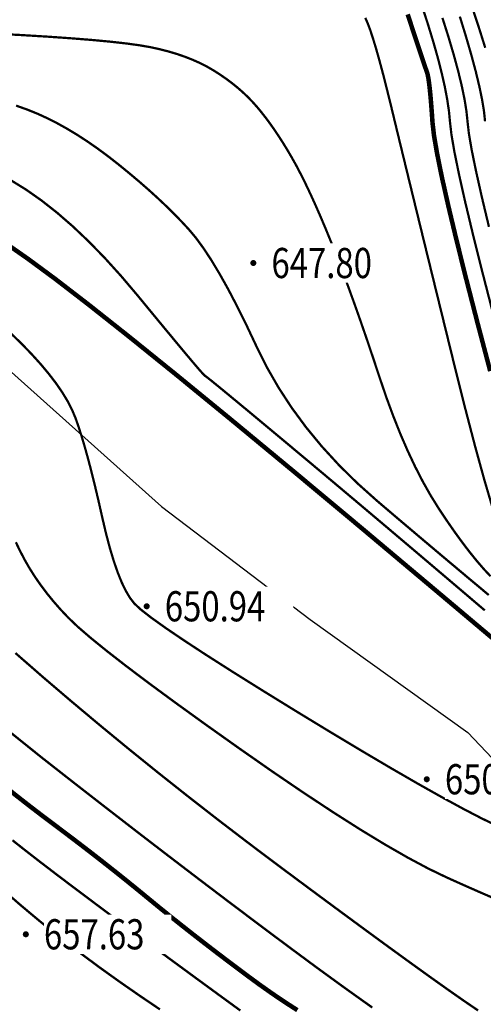
# Model space of a CAD drawing. Extents: x 406327 to 408386, y 4462896 to 4464963.
# Drawn here: x 407852 to 407882, y 4463421 to 4463486 of the extents above; entities that cross this region are included whole.
import ezdxf
from ezdxf.enums import TextEntityAlignment as Align

# ---------------------------------------------------------------- set-up
doc = ezdxf.new("R2010")
doc.units = 0
doc.set_wipeout_variables(frame=1)
doc.layers.get('0').update_dxf_attribs({"linetype": 'CONTINUOUS'})
for name, color, linetype in [('DGX', 2, 'CONTINUOUS'), ('DMTZ', 3, 'CONTINUOUS'), ('GCD', 1, 'CONTINUOUS'), ('GCD1', 4, 'CONTINUOUS')]:
    doc.layers.add(name, color=color, linetype=linetype)
doc.styles.add('HZ', font='rs.shx', dxfattribs={"width": 0.8, "bigfont": 'hztxt.shx'})
doc.linetypes.add('10421', pattern='A,2,[150,AAA.SHX,S=1,R=0,X=0,Y=1],1e-11', length=2)

# ---------------------------------------------------------------- blocks, each defined once
blk = doc.blocks.new('GC200')
at = {"linetype": 'Continuous', "const_width": 0.2, "flags": 128}
blk.add_lwpolyline([(-0.1, 0, 1), (0.1, 0, 1)], format="xyb", close=True, dxfattribs=at)

msp = doc.modelspace()

# ---------------------------------------------------------------- linework, layer by layer
at = {"layer": 'DGX', "color": 253, "linetype": 'Continuous', "flags": 128}
for points, const_width in [([(407878.333, 4463487.418), (407878.733, 4463486.191), (407879.085, 4463485.038), (407879.391, 4463483.96), (407879.648, 4463482.955), (407879.859, 4463482.024), (407880.022, 4463481.167), (407880.137, 4463480.384), (407880.205, 4463479.675), (407880.301, 4463478.843), (407880.499, 4463477.689), (407880.8, 4463476.215), (407881.202, 4463474.419), (407881.708, 4463472.302), (407882.316, 4463469.863), (407883.026, 4463467.104)], 0.15), ([(407881.543, 4463487.687), (407882.081, 4463486.065), (407882.541, 4463484.605)], 0.15), ([(407877.398, 4463486.815), (407877.704, 4463485.888), (407877.97, 4463485.086), (407878.195, 4463484.409), (407878.379, 4463483.856), (407878.523, 4463483.428), (407878.626, 4463483.125), (407878.689, 4463482.946), (407878.731, 4463482.793), (407878.774, 4463482.566), (407878.818, 4463482.265), (407878.862, 4463481.89), (407878.907, 4463481.441), (407878.952, 4463480.918), (407878.998, 4463480.321), (407879.044, 4463479.65), (407879.145, 4463478.773), (407879.354, 4463477.557), (407879.67, 4463476.003), (407880.095, 4463474.11), (407880.627, 4463471.879), (407881.268, 4463469.31), (407882.016, 4463466.402), (407882.873, 4463463.156)], 0.3), ([(407874.588, 4463486.587), (407874.742, 4463486.24), (407874.915, 4463485.777), (407875.105, 4463485.2), (407875.314, 4463484.509), (407875.541, 4463483.703), (407875.787, 4463482.782), (407876.05, 4463481.746), (407876.332, 4463480.596), (407876.651, 4463479.273), (407877.028, 4463477.721), (407877.462, 4463475.938), (407877.953, 4463473.925), (407878.501, 4463471.683), (407879.107, 4463469.21), (407879.77, 4463466.508), (407880.49, 4463463.575), (407881.211, 4463460.694), (407881.876, 4463458.145), (407882.486, 4463455.929), (407883.041, 4463454.045)], 0.15), ([(407879.703, 4463486.584), (407880.108, 4463485.303), (407880.458, 4463484.121), (407880.751, 4463483.038), (407880.989, 4463482.055), (407881.171, 4463481.171), (407881.297, 4463480.386), (407881.367, 4463479.701), (407881.457, 4463478.913), (407881.644, 4463477.822), (407881.929, 4463476.426), (407882.31, 4463474.727), (407882.788, 4463472.724)], 0.15), ([(407880.858, 4463486.667), (407881.267, 4463485.34), (407881.619, 4463484.124), (407881.915, 4463483.021), (407882.153, 4463482.029), (407882.335, 4463481.15), (407882.46, 4463480.382), (407882.528, 4463479.726)], 0.15), ([(407849.887, 4463485.545), (407851.785, 4463485.444), (407853.514, 4463485.339), (407855.073, 4463485.23), (407856.463, 4463485.119), (407857.684, 4463485.005), (407858.735, 4463484.887), (407859.617, 4463484.766), (407860.329, 4463484.643), (407860.944, 4463484.509), (407861.534, 4463484.357), (407862.099, 4463484.189), (407862.638, 4463484.003), (407863.153, 4463483.8), (407863.643, 4463483.58), (407864.107, 4463483.342), (407864.546, 4463483.088), (407864.964, 4463482.82), (407865.365, 4463482.542), (407865.749, 4463482.256), (407866.115, 4463481.959), (407866.464, 4463481.654), (407866.796, 4463481.339), (407867.111, 4463481.014), (407867.408, 4463480.68), (407867.696, 4463480.332), (407867.985, 4463479.962), (407868.274, 4463479.573), (407868.563, 4463479.163), (407868.851, 4463478.733), (407869.14, 4463478.282), (407869.429, 4463477.811), (407869.717, 4463477.32), (407870.011, 4463476.793), (407870.313, 4463476.216), (407870.626, 4463475.589), (407870.947, 4463474.912), (407871.278, 4463474.185), (407871.619, 4463473.408), (407871.969, 4463472.58), (407872.328, 4463471.702), (407872.696, 4463470.772), (407873.075, 4463469.787), (407873.462, 4463468.747), (407873.859, 4463467.652), (407874.265, 4463466.503), (407874.681, 4463465.298), (407875.106, 4463464.039), (407875.541, 4463462.724), (407875.986, 4463461.415), (407876.445, 4463460.17), (407876.915, 4463458.989), (407877.398, 4463457.872), (407877.894, 4463456.819), (407878.402, 4463455.831), (407878.923, 4463454.907), (407879.457, 4463454.047), (407879.99, 4463453.246), (407880.509, 4463452.498), (407881.014, 4463451.802), (407881.505, 4463451.159), (407881.982, 4463450.569), (407882.446, 4463450.031), (407882.896, 4463449.547)], 0.15), ([(407851.437, 4463480.765), (407852.176, 4463480.501), (407852.849, 4463480.229), (407853.493, 4463479.935), (407854.145, 4463479.605), (407854.804, 4463479.239), (407855.472, 4463478.837), (407856.147, 4463478.399), (407856.83, 4463477.925), (407857.522, 4463477.415), (407858.22, 4463476.868), (407858.908, 4463476.307), (407859.567, 4463475.752), (407860.195, 4463475.204), (407860.793, 4463474.662), (407861.362, 4463474.126), (407861.901, 4463473.596), (407862.41, 4463473.072), (407862.889, 4463472.555), (407863.366, 4463471.984), (407863.865, 4463471.301), (407864.389, 4463470.505), (407864.935, 4463469.596), (407865.506, 4463468.574), (407866.099, 4463467.439), (407866.717, 4463466.191), (407867.358, 4463464.831), (407868.054, 4463463.431), (407868.837, 4463462.064), (407869.707, 4463460.73), (407870.663, 4463459.429), (407871.707, 4463458.162), (407872.838, 4463456.928), (407874.055, 4463455.728), (407875.36, 4463454.56), (407876.735, 4463453.389), (407878.164, 4463452.179), (407879.647, 4463450.928), (407881.184, 4463449.637), (407882.775, 4463448.306)], 0.15), ([(407851.092, 4463475.815), (407852.101, 4463475.191), (407853.122, 4463474.473), (407854.153, 4463473.662), (407855.196, 4463472.756), (407856.249, 4463471.756), (407857.314, 4463470.662), (407858.389, 4463469.474), (407859.476, 4463468.191), (407860.501, 4463466.945), (407861.393, 4463465.864), (407862.152, 4463464.949), (407862.778, 4463464.199), (407863.27, 4463463.615), (407863.63, 4463463.196), (407863.856, 4463462.942), (407863.949, 4463462.854), (407864.076, 4463462.764), (407864.405, 4463462.503), (407864.935, 4463462.071), (407865.667, 4463461.468), (407866.601, 4463460.695), (407867.736, 4463459.75), (407869.073, 4463458.635), (407870.612, 4463457.35), (407872.309, 4463455.928), (407874.12, 4463454.404), (407876.046, 4463452.778), (407878.087, 4463451.05), (407880.242, 4463449.22), (407882.512, 4463447.289)], 0.15), ([(407884.245, 4463444.412), (407879.31, 4463448.571), (407874.321, 4463452.765), (407869.79, 4463456.547), (407865.717, 4463459.918), (407862.102, 4463462.878), (407858.945, 4463465.427), (407856.246, 4463467.564), (407854.005, 4463469.29), (407852.222, 4463470.605), (407850.684, 4463471.677)], 0.3), ([(407883.323, 4463432.999), (407882.279, 4463433.507), (407881.056, 4463434.143), (407879.655, 4463434.906), (407878.074, 4463435.795), (407876.315, 4463436.812), (407874.377, 4463437.956), (407872.259, 4463439.227), (407869.963, 4463440.625), (407867.709, 4463442.016), (407865.717, 4463443.263), (407863.987, 4463444.367), (407862.52, 4463445.329), (407861.316, 4463446.147), (407860.373, 4463446.822), (407859.693, 4463447.354), (407859.276, 4463447.744), (407858.992, 4463448.111), (407858.713, 4463448.578), (407858.439, 4463449.144), (407858.171, 4463449.81), (407857.907, 4463450.575), (407857.648, 4463451.44), (407857.394, 4463452.404), (407857.145, 4463453.467), (407856.902, 4463454.544), (407856.664, 4463455.548), (407856.434, 4463456.48), (407856.209, 4463457.339), (407855.991, 4463458.125), (407855.779, 4463458.839), (407855.573, 4463459.481), (407855.373, 4463460.05), (407855.145, 4463460.593), (407854.855, 4463461.157), (407854.501, 4463461.742), (407854.085, 4463462.348), (407853.605, 4463462.975), (407853.063, 4463463.623), (407852.458, 4463464.292), (407851.79, 4463464.983), (407851.069, 4463465.681)], 0.15), ([(407883.195, 4463428.161), (407882.17, 4463428.604), (407881.099, 4463429.077), (407879.981, 4463429.579), (407878.768, 4463430.165), (407877.409, 4463430.891), (407875.905, 4463431.755), (407874.254, 4463432.758), (407872.459, 4463433.9), (407870.517, 4463435.181), (407868.43, 4463436.6), (407866.198, 4463438.159), (407864.004, 4463439.718), (407862.033, 4463441.141), (407860.286, 4463442.426), (407858.762, 4463443.575), (407857.462, 4463444.587), (407856.384, 4463445.461), (407855.53, 4463446.199), (407854.9, 4463446.8), (407854.395, 4463447.336), (407853.921, 4463447.876), (407853.476, 4463448.422), (407853.062, 4463448.973), (407852.677, 4463449.529), (407852.322, 4463450.091), (407851.996, 4463450.657), (407851.701, 4463451.229), (407851.417, 4463451.811)], 0.15), ([(407882.063, 4463420.757), (407881.079, 4463421.428), (407880.067, 4463422.137), (407878.911, 4463422.959), (407877.613, 4463423.894), (407876.171, 4463424.941), (407874.586, 4463426.101), (407872.858, 4463427.374), (407870.986, 4463428.759), (407868.971, 4463430.257), (407866.9, 4463431.815), (407864.857, 4463433.377), (407862.844, 4463434.945), (407860.86, 4463436.518), (407858.905, 4463438.097), (407856.98, 4463439.681), (407855.084, 4463441.271), (407853.217, 4463442.865), (407851.392, 4463444.459)], 0.15), ([(407875.054, 4463420.948), (407873.277, 4463422.215), (407871.422, 4463423.563), (407869.488, 4463424.994), (407867.506, 4463426.477), (407865.506, 4463427.984), (407863.488, 4463429.515), (407861.453, 4463431.07), (407859.401, 4463432.648), (407857.331, 4463434.251), (407855.243, 4463435.876), (407853.138, 4463437.526), (407851.056, 4463439.2)], 0.15), ([(407850.738, 4463435.57), (407851.551, 4463434.925), (407852.366, 4463434.289), (407853.184, 4463433.662), (407854.005, 4463433.044), (407854.82, 4463432.432), (407855.621, 4463431.823), (407856.408, 4463431.218), (407857.181, 4463430.616), (407857.94, 4463430.017), (407858.685, 4463429.422), (407859.416, 4463428.83), (407860.133, 4463428.242), (407860.856, 4463427.648), (407861.605, 4463427.042), (407862.382, 4463426.424), (407863.185, 4463425.792), (407864.015, 4463425.148), (407864.871, 4463424.491), (407865.754, 4463423.821), (407866.664, 4463423.139), (407867.57, 4463422.474), (407868.442, 4463421.859), (407869.281, 4463421.292), (407870.086, 4463420.775)], 0.3), ([(407851.196, 4463432.042), (407852.027, 4463431.386), (407852.994, 4463430.635), (407854.097, 4463429.79), (407855.336, 4463428.852), (407856.711, 4463427.819), (407858.221, 4463426.693), (407859.868, 4463425.472), (407861.651, 4463424.157), (407863.402, 4463422.871), (407864.953, 4463421.736), (407866.304, 4463420.751)], 0.15), ([(407850.588, 4463428.737), (407851.797, 4463427.687), (407853.037, 4463426.651), (407854.308, 4463425.629), (407855.609, 4463424.623), (407856.942, 4463423.631), (407858.306, 4463422.654), (407859.663, 4463421.711), (407860.976, 4463420.823)], 0.15)]:
    msp.add_lwpolyline(points, dxfattribs=dict(at, const_width=const_width))
at = {"layer": 'DMTZ', "color": 253, "linetype": '10421', "elevation": 651.224, "flags": 128}
msp.add_lwpolyline([(407828.469, 4463473.782), (407828.583, 4463475.768), (407836.137, 4463473.924), (407848.594, 4463465.331), (407861.082, 4463454.178), (407870.933, 4463446.674), (407881.379, 4463439.186), (407890.29, 4463429.797), (407900.8, 4463426.246), (407906.048, 4463419.882), (407916.953, 4463406.692), (407923.393, 4463394.235), (407919.927, 4463388.175)], dxfattribs=at)
msp.add_lwpolyline([(407828.469, 4463473.782), (407828.583, 4463475.768), (407836.137, 4463473.924), (407848.594, 4463465.331), (407861.082, 4463454.178), (407870.933, 4463446.674), (407881.379, 4463439.186), (407890.29, 4463429.797), (407900.8, 4463426.246), (407906.048, 4463419.882), (407916.953, 4463406.692), (407923.393, 4463394.235), (407919.927, 4463388.175)], dxfattribs=at)
msp.add_lwpolyline([(407828.469, 4463473.782), (407828.583, 4463475.768), (407836.137, 4463473.924), (407848.594, 4463465.331), (407861.082, 4463454.178), (407870.933, 4463446.674), (407881.379, 4463439.186), (407890.29, 4463429.797), (407900.8, 4463426.246), (407906.048, 4463419.882), (407916.953, 4463406.692), (407923.393, 4463394.235), (407919.927, 4463388.175)], dxfattribs=at)

# ---------------------------------------------------------------- next in the draw order: wipeouts: each hides what was drawn before it
at = {"color": 253, "linetype": 'Continuous'}
for points in [[(407868.371, 4463469.027), (407876.819, 4463469.027), (407876.819, 4463471.627), (407868.371, 4463471.627)], [(407861.301, 4463446.261), (407869.825, 4463446.261), (407869.825, 4463448.861), (407861.301, 4463448.861)], [(407879.873, 4463434.789), (407888.321, 4463434.789), (407888.321, 4463437.389), (407879.873, 4463437.389)], [(407853.287, 4463424.508), (407861.735, 4463424.508), (407861.735, 4463427.108), (407853.287, 4463427.108)]]:
    msp.add_wipeout(points, dxfattribs=at)

# ---------------------------------------------------------------- next in the draw order: block references
at = {"layer": 'GCD1', "color": 253, "linetype": 'Continuous'}
ref = msp.add_blockref('GC200', (407867.166, 4463470.327, 647.796), dxfattribs=at)
ref.add_attrib('height', '647.80', dxfattribs={"layer": 'GCD', "color": 1, "linetype": 'Continuous', "height": 2, "style": 'HZ', "width": 0.8}).set_placement((407868.366, 4463470.327, 647.796), align=Align.MIDDLE_LEFT)
ref = msp.add_blockref('GC200', (407860.096, 4463447.561, 650.937), dxfattribs=at)
ref.add_attrib('height', '650.94', dxfattribs={"layer": 'GCD', "color": 1, "linetype": 'Continuous', "height": 2, "style": 'HZ', "width": 0.8}).set_placement((407861.296, 4463447.561, 650.937), align=Align.MIDDLE_LEFT)
ref = msp.add_blockref('GC200', (407878.668, 4463436.089, 650.322), dxfattribs=at)
ref.add_attrib('height', '650.32', dxfattribs={"layer": 'GCD', "color": 1, "linetype": 'Continuous', "height": 2, "style": 'HZ', "width": 0.8}).set_placement((407879.868, 4463436.089, 650.322), align=Align.MIDDLE_LEFT)
ref = msp.add_blockref('GC200', (407852.082, 4463425.808, 657.628), dxfattribs=at)
ref.add_attrib('height', '657.63', dxfattribs={"layer": 'GCD', "color": 1, "linetype": 'Continuous', "height": 2, "style": 'HZ', "width": 0.8}).set_placement((407853.282, 4463425.808, 657.628), align=Align.MIDDLE_LEFT)

doc.saveas('drawing.dxf')
